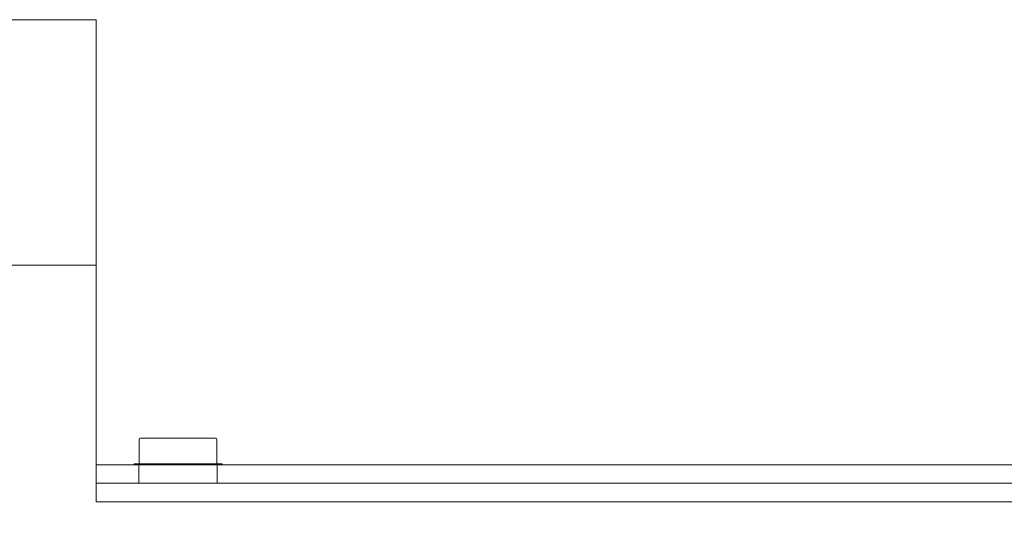
# Model space of a CAD drawing. Extents: x -4599 to 12320, y -1468 to 15626.
# Drawn here: x 4591 to 4784, y 6271 to 6371 of the extents above; entities that cross this region are included whole.
import ezdxf

# ---------------------------------------------------------------- set-up
doc = ezdxf.new("R2010")
doc.units = 0
doc.header["$LTSCALE"] = 48
doc.header["$MEASUREMENT"] = 0
doc.layers.add('MC-BLDG Shell', color=7, linetype='Continuous', lineweight=0)

# ---------------------------------------------------------------- blocks, each defined once
blk = doc.blocks.new('MC-Exh-Bldg Shell')
at = {"layer": 'MC-BLDG Shell'}
h = blk.add_hatch(color=256, dxfattribs=at)
h.dxf.hatch_style = 1
h.paths.add_polyline_path([(6058.56, 7954.74), (6117.18, 7954.74), (6117.18, 8056.74), (6058.56, 8056.74)])
edge = h.paths.add_edge_path()
edge.add_arc((6087.73, 7530.74), 23.88, 0, 360)
edge = h.paths.add_edge_path()
edge.add_arc((7166.85, 7530.74), 23.88, 0, 360)
edge = h.paths.add_edge_path()
edge.add_arc((7166.85, 7062.74), 23.88, 0, 360)
edge = h.paths.add_edge_path()
edge.add_arc((6087.73, 7062.74), 23.88, 0, 360)
edge = h.paths.add_edge_path()
edge.add_arc((6087.73, 6702.74), 23.88, 0, 360)
edge = h.paths.add_edge_path()
edge.add_arc((7166.85, 6702.74), 23.88, 0, 360)
edge = h.paths.add_edge_path()
edge.add_arc((7166.85, 6342.74), 23.88, 0, 360)
edge = h.paths.add_edge_path()
edge.add_arc((6087.73, 6342.74), 23.88, 0, 360)
edge = h.paths.add_edge_path()
edge.add_arc((6087.73, 5856.37), 23.88, 0, 360)
edge = h.paths.add_edge_path()
edge.add_arc((5697.41, 5856.37), 23.88, 0, 360)
edge = h.paths.add_edge_path()
edge.add_arc((7166.85, 5856.37), 23.88, 0, 360)
edge = h.paths.add_edge_path()
edge.add_arc((7166.85, 5656.74), 23.88, 0, 360)
edge = h.paths.add_edge_path()
edge.add_arc((6087.73, 5656.74), 23.88, 0, 360)
edge = h.paths.add_edge_path()
edge.add_arc((5274.1, 5656.74), 23.88, 0, 360)
h.paths.add_polyline_path([(4889.35, 5640.55), (4925.35, 5640.55), (4925.35, 5676.55), (4889.35, 5676.55)])
h.paths.add_polyline_path([(4612.1, 5642.49), (4648.1, 5642.49), (4648.1, 5678.49), (4612.1, 5678.49)])
edge = h.paths.add_edge_path()
edge.add_arc((8246.23, 5656.74), 23.88, 0, 360)
edge = h.paths.add_edge_path()
edge.add_arc((8246.23, 5856.37), 23.88, 0, 360)
edge = h.paths.add_edge_path()
edge.add_arc((9326.6, 5656.74), 23.88, 0, 360)
edge = h.paths.add_edge_path()
edge.add_arc((9326.6, 5856.37), 23.88, 0, 360)
edge = h.paths.add_edge_path()
edge.add_arc((8246.23, 6342.74), 23.88, 0, 360)
edge = h.paths.add_edge_path()
edge.add_arc((8248.1, 6702.74), 30, 0, 360)
edge = h.paths.add_edge_path()
edge.add_arc((9328.1, 6702.74), 30, 0, 360)
edge = h.paths.add_edge_path()
edge.add_arc((9326.6, 6342.74), 23.88, 0, 360)
edge = h.paths.add_edge_path()
edge.add_line((10918.1, 7638.74), (10917.69, 7638.74))
for p, q in [((4606.1, 6370.99), (4588.1, 6370.99)), ((4606.1, 6322.99), (4606.1, 6370.99)), ((4588.1, 6322.99), (4606.1, 6322.99)), ((4614.51, 6284.18), (4614.51, 6288.93)), ((4614.76, 6289.18), (4629.45, 6289.18)), ((4629.7, 6288.93), (4629.7, 6284.18)), ((4613.51, 6283.99), (4613.51, 6284.18)), ((4613.51, 6284.18), (4630.7, 6284.18)), ((4630.7, 6283.99), (4613.51, 6283.99)), ((4630.7, 6284.18), (4630.7, 6283.99))]:
    blk.add_line(p, q, dxfattribs=at)
at = {"layer": 'MC-BLDG Shell', "lineweight": 0}
for p, q in [((4606.1, 6276.74), (4606.1, 6322.99)), ((4613.51, 6283.99), (4606.1, 6283.99)), ((4614.45, 6280.37), (4614.45, 6283.99)), ((4629.76, 6283.99), (4629.76, 6280.37)), ((4950.51, 6283.99), (4630.7, 6283.99)), ((4606.1, 6280.37), (5054.23, 6280.37)), ((5172.1, 6276.74), (4606.1, 6276.74))]:
    blk.add_line(p, q, dxfattribs=at)
at = {"layer": 'MC-BLDG Shell'}
for centre, start, end in [((4614.76, 6288.93), 90, 180), ((4629.45, 6288.93), 0, 90)]:
    blk.add_arc(centre, 0.25, start, end, dxfattribs=at)

msp = doc.modelspace()

# ---------------------------------------------------------------- block references
at = {"layer": 'MC-BLDG Shell'}
msp.add_blockref('MC-Exh-Bldg Shell', (0, 0), dxfattribs=at)

doc.saveas('drawing.dxf')
